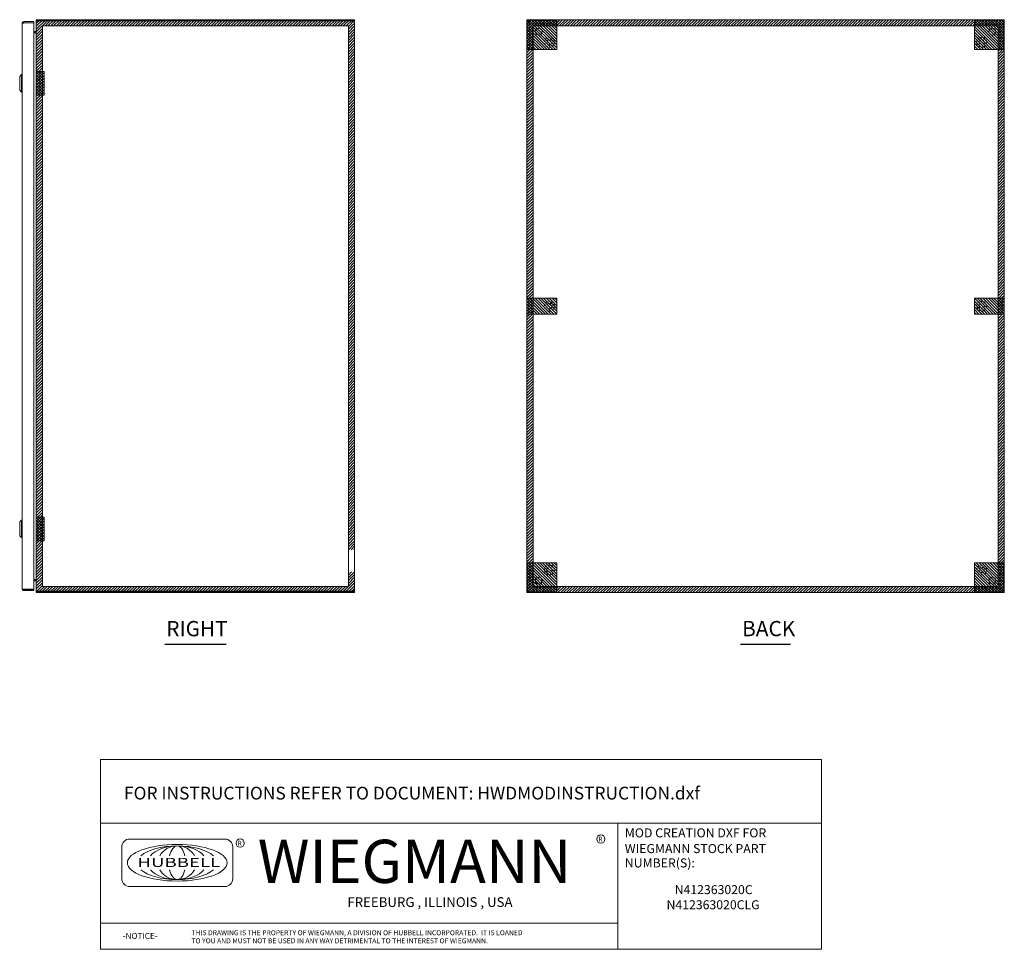
# Model space of a CAD drawing. Units: inches. Extents: x -3 to 138, y 3 to 106.
# Drawn here: x 76 to 138, y 15 to 74 of the extents above; entities that cross this region are included whole.
import ezdxf
from ezdxf.enums import TextEntityAlignment as Align

# ---------------------------------------------------------------- set-up
doc = ezdxf.new("R2010")
doc.units = ezdxf.units.IN
doc.header["$LTSCALE"] = 8
doc.header["$MEASUREMENT"] = 0
doc.linetypes.add('HIDDEN', pattern=[0.375, 0.25, -0.125])
doc.layers.get('0').update_dxf_attribs({"lineweight": 0})
for name, color, linetype, lineweight in [('NO GO AREAS', 5, 'Continuous', 0), ('Symbol (ANSI)', 7, 'Continuous', 5), ('Visible (ANSI)', 7, 'Continuous', 5), ('WORK AREA', 1, 'Continuous', 0)]:
    doc.layers.add(name, color=color, linetype=linetype, lineweight=lineweight)
doc.styles.add('ITALICC_120', font='italicc.shx')
doc.styles.add('ROMANS', font='romans.shx')
doc.styles.add('SANSSERIF_114', font='tahoma.ttf')
doc.styles.add('SANSSERIF_117', font='tahoma.ttf')
doc.styles.add('Text Style124', font='romans.shx')
doc.styles.add('Text Style168', font='tahoma.ttf')
doc.styles.add('Text Style208', font='romans.shx')
doc.styles.add('Text Style214', font='romans.shx')
doc.styles.add('Text Style215', font='romans.shx')

# ---------------------------------------------------------------- blocks, each defined once
blk = doc.blocks.new('HUBBELL-WIEGMANN_MOD_TITLE_BLOCK')
for p, q in [((0, 0.9913), (0, 1.4913)), ((0, 1.4913), (5.6625, 1.4913)), ((5.6625, 0.9913), (5.6625, 1.4913)), ((0, 0.9913), (0, 0)), ((0, 0.9913), (5.6625, 0.9913)), ((4.0625, 0.9913), (4.0625, 0)), ((5.6625, 0.9913), (5.6625, 0)), ((0.9749, 0.8662), (0.2278, 0.8662)), ((0.1656, 0.804), (0.1656, 0.5552)), ((1.0371, 0.5552), (1.0371, 0.804)), ((0.2278, 0.493), (0.9749, 0.493)), ((0, 0.2063), (4.0625, 0.2063)), ((5.6625, 0), (0, 0))]:
    blk.add_line(p, q)
for centre in [(1.0958, 0.8342), (3.9283, 0.8657)]:
    blk.add_circle(centre, 0.0324)
for centre, start, end in [((0.2278, 0.804), 90, 180), ((0.9749, 0.804), 0, 90), ((0.2278, 0.5552), 180, 270), ((0.9749, 0.5552), 270, 0)]:
    blk.add_arc(centre, 0.0622, start, end)
blk.add_ellipse((0.6013, 0.6796), major_axis=(0.3917, 0), ratio=0.366879)
for major_axis, ratio, start_param, end_param in [((-0.3135, 0), 0.421972, 3.575305, 5.849473), ((-0.2315, 0), 0.571448, 3.575305, 5.849473), ((-0.1495, 0), 0.884738, 3.575305, 5.849473), ((0, 0.1323), 0.499645, 5.146101, 7.420269), ((-0.3135, 0), 0.421972, 0.433712, 2.70788), ((-0.2315, 0), 0.571448, 0.433712, 2.70788), ((-0.1495, 0), 0.884738, 0.433712, 2.70788), ((0, 0.1323), 0.499645, 2.004509, 4.278677)]:
    blk.add_ellipse((0.6013, 0.6796), major_axis=major_axis, ratio=ratio, start_param=start_param, end_param=end_param)
for s, height, style, p in [('MOD CREATION DXF FOR', 0.070917, 'Text Style208', (4.1166, 0.8791)), ('R', 0.038, 'SANSSERIF_114', (1.0753, 0.8146)), ('WIEGMANN', 0.33951, 'SANSSERIF_117', (1.2336, 0.5211)), ('R', 0.038, 'SANSSERIF_114', (3.9087, 0.8467)), ('WIEGMANN STOCK PART', 0.070917, 'Text Style208', (4.1166, 0.7557)), ('NUMBER(S):', 0.07092, 'Text Style208', (4.1166, 0.643)), ('-NOTICE-', 0.04687, 'Text Style214', (0.1733, 0.0819)), ('THIS DRAWING IS THE PROPERTY OF WIEGMANN, A DIVISION OF HUBBELL INCORPORATED.  IT IS LOANED', 0.039062, 'Text Style215', (0.7129, 0.1105)), ('TO YOU AND MUST NOT BE USED IN ANY WAY DETRIMENTAL TO THE INTEREST OF WIEGMANN.', 0.039062, 'Text Style215', (0.7129, 0.0473))]:
    blk.add_text(s, height=height, dxfattribs=dict(style=style)).set_placement(p)
at = {"style": 'ITALICC_120'}
blk.add_text('FREEBURG , ILLINOIS , USA', height=0.076255, dxfattribs=at).set_placement((2.5863, 0.3708), align=Align.MIDDLE_CENTER)
at = {"insert": (0.1835, 1.2767), "char_height": 0.039062, "attachment_point": 1, "style": 'Text Style215'}
blk.add_mtext_dynamic_manual_height_columns('{\\H2.56x;FOR INSTRUCTIONS REFER TO DOCUMENT: \\H1x;HWDMODINSTRUCTION.dxf}', width=26.51262, gutter_width=3.8004, heights=[0], dxfattribs=at)
at = {"insert": (0.2888, 0.7181), "char_height": 0.0715672, "attachment_point": 1, "line_spacing_factor": 0.301756, "style": 'ROMANS'}
blk.add_mtext('\\fRomanS|b0|i0;\\W1.50;\\H0.0716;{\\fSansSerif|b0|i0;\\W1.50;\\H0.0716;\\fSansSerif|b0|i0;\\W1.50;\\H0.0716;HUBBELL}', dxfattribs=at)
at = {"style": 'Text Style124'}
for tag, p in [('PART_NUMBER1_001', (4.4748, 0.4333)), ('PART_NUMBER2_001', (4.4748, 0.3146)), ('PART_NUMBER3_001', (4.4748, 0.1958)), ('PART_NUMBER4_001', (4.4748, 0.0771))]:
    blk.add_attdef(tag, p, '', height=0.0706, dxfattribs=at)

msp = doc.modelspace()

# ---------------------------------------------------------------- hatches: boundary and pattern name
at = {"layer": 'NO GO AREAS'}
h = msp.add_hatch(dxfattribs=at)
h.set_pattern_fill('ANSI31', color=256)
h.set_pattern_definition([(45, (80.56235, 0.08), (-0.08838835, 0.08838835), [])])
h.paths.add_polyline_path([(97.134, 38.916), (96.744, 38.916), (96.744, 37.998), (77.524, 37.998), (77.524, 73.218), (96.744, 73.218), (96.744, 40.296), (97.134, 40.296), (97.134, 73.608), (77.134, 73.608), (77.134, 37.608), (97.134, 37.608)])
h.paths.add_polyline_path([(77.126, 37.594), (77.583, 37.594), (77.583, 37.646), (77.126, 37.646)], flags=9)
h = msp.add_hatch(dxfattribs=at)
h.set_pattern_fill('ANSI31', color=256)
h.paths.add_polyline_path([(137.956, 73.608), (107.956, 73.608), (107.956, 37.608), (109.831, 37.608), (109.831, 37.998), (108.346, 37.998), (108.346, 73.218), (137.566, 73.218), (137.566, 37.998), (109.831, 37.998), (109.831, 37.608), (137.956, 37.608)])
h.paths.add_polyline_path([(107.947, 37.594), (108.465, 37.594), (108.465, 37.646), (107.947, 37.646)], flags=9)
h = msp.add_hatch(dxfattribs=at)
h.set_pattern_fill('ANSI31', color=256, angle=90)
h.set_pattern_definition([(135, (-5.75699, 11.53616), (-0.08838835, -0.08838835), [])])
h.paths.add_polyline_path([(109.831, 73.608), (107.956, 73.608), (107.956, 71.733), (109.831, 71.733)])
h = msp.add_hatch(dxfattribs=at)
h.set_pattern_fill('ANSI31', color=256, angle=90)
h.set_pattern_definition([(135, (22.36801, 11.53616), (-0.08838835, -0.08838835), [])])
h.paths.add_polyline_path([(137.956, 73.608), (136.081, 73.608), (136.081, 71.733), (137.956, 71.733)])
h = msp.add_hatch(dxfattribs=at)
h.set_pattern_fill('ANSI31', color=256, angle=90, style=0)
h.set_pattern_definition([(135, (14.849, 22.48065), (-0.08838835, -0.08838835), [])])
h.paths.add_polyline_path([(77.634, 70.358), (77.134, 70.358), (77.134, 68.858), (77.634, 68.858)])
h = msp.add_hatch(dxfattribs=at)
h.set_pattern_fill('ANSI31', color=256, angle=90)
h.set_pattern_definition([(135, (-23.65838, -8.50527), (-0.08838835, -0.08838835), [])])
h.paths.add_polyline_path([(107.956, 56.108), (107.956, 55.108), (109.836, 55.108), (109.836, 56.108)])
h = msp.add_hatch(dxfattribs=at)
h.set_pattern_fill('ANSI31', color=256, angle=90)
h.set_pattern_definition([(135, (4.46162, -8.50527), (-0.08838835, -0.08838835), [])])
h.paths.add_polyline_path([(136.076, 56.108), (136.076, 55.108), (137.956, 55.108), (137.956, 56.108)])
h = msp.add_hatch(dxfattribs=at)
h.set_pattern_fill('ANSI31', color=256, angle=90, style=0)
h.set_pattern_definition([(135, (14.849, -5.51935), (-0.08838835, -0.08838835), [])])
h.paths.add_polyline_path([(77.634, 42.358), (77.134, 42.358), (77.134, 40.858), (77.634, 40.858)])
h = msp.add_hatch(dxfattribs=at)
h.set_pattern_fill('ANSI31', color=256, angle=90)
h.set_pattern_definition([(135, (-5.75699, -22.58884), (-0.08838835, -0.08838835), [])])
h.paths.add_polyline_path([(109.831, 39.483), (107.956, 39.483), (107.956, 37.608), (109.831, 37.608)])
h = msp.add_hatch(dxfattribs=at)
h.set_pattern_fill('ANSI31', color=256, angle=90)
h.set_pattern_definition([(135, (22.36801, -22.58884), (-0.08838835, -0.08838835), [])])
h.paths.add_polyline_path([(137.956, 39.483), (136.081, 39.483), (136.081, 37.608), (137.956, 37.608)])

# ---------------------------------------------------------------- linework, layer by layer
at = {"linetype": 'HIDDEN', "ltscale": 0.03125}
for centre, radius in [((109.376, 72.188), 0.312), ((136.536, 72.188), 0.312), ((109.376, 72.188), 0.165), ((136.536, 72.188), 0.165), ((109.376, 55.608), 0.312), ((109.376, 55.608), 0.165), ((136.536, 55.608), 0.312), ((136.536, 55.608), 0.165), ((109.376, 39.028), 0.312), ((109.376, 39.028), 0.165), ((136.536, 39.028), 0.312), ((136.536, 39.028), 0.165)]:
    msp.add_circle(centre, radius, dxfattribs=at)
at = {"layer": 'NO GO AREAS'}
for p, q in [((109.831, 73.608), (107.956, 73.608)), ((107.956, 73.608), (107.956, 71.733)), ((109.831, 71.733), (109.831, 73.608)), ((137.956, 73.608), (136.081, 73.608)), ((136.081, 73.608), (136.081, 71.733)), ((137.956, 71.733), (137.956, 73.608)), ((107.956, 71.733), (109.831, 71.733)), ((136.081, 71.733), (137.956, 71.733)), ((109.831, 39.483), (107.956, 39.483)), ((107.956, 39.483), (107.956, 37.608)), ((109.831, 37.608), (109.831, 39.483)), ((137.956, 39.483), (136.081, 39.483)), ((136.081, 39.483), (136.081, 37.608)), ((137.956, 37.608), (137.956, 39.483)), ((107.956, 37.608), (109.831, 37.608)), ((136.081, 37.608), (137.956, 37.608))]:
    msp.add_line(p, q, dxfattribs=at)
for points in [[(77.524, 73.218), (96.744, 73.218), (96.744, 37.998), (77.524, 37.998)], [(108.346, 73.218), (137.566, 73.218), (137.566, 37.998), (108.346, 37.998)], [(77.134, 70.358), (77.634, 70.358), (77.634, 68.858), (77.134, 68.858)], [(107.956, 56.108), (109.836, 56.108), (109.836, 55.108), (107.956, 55.108)], [(136.076, 56.108), (137.956, 56.108), (137.956, 55.108), (136.076, 55.108)], [(77.134, 42.358), (77.634, 42.358), (77.634, 40.858), (77.134, 40.858)]]:
    msp.add_lwpolyline(points, close=True, dxfattribs=at)
at = {"layer": 'Symbol (ANSI)', "lineweight": 30}
for p, q in [((85.206, 34.367), (89.063, 34.367)), ((121.386, 34.367), (124.525, 34.367))]:
    msp.add_line(p, q, dxfattribs=at)
at = {"layer": 'Visible (ANSI)'}
for p, q in [((76.248, 37.843), (76.248, 73.382)), ((76.978, 73.488), (76.353, 73.488)), ((76.353, 73.414), (76.353, 73.488)), ((76.353, 73.414), (76.978, 73.414)), ((76.353, 73.403), (76.978, 73.403)), ((76.978, 73.414), (76.978, 73.488)), ((76.978, 73.403), (76.978, 37.823)), ((77.134, 73.502), (77.134, 73.491)), ((77.141, 73.502), (77.134, 73.502)), ((77.134, 37.724), (77.134, 73.491)), ((77.24, 73.608), (77.24, 73.534)), ((97.007, 73.608), (77.24, 73.608)), ((97.007, 73.534), (77.24, 73.534)), ((77.24, 73.528), (77.24, 73.523)), ((77.24, 73.528), (97.005, 73.528)), ((97.029, 73.608), (77.262, 73.608)), ((77.262, 73.534), (97.029, 73.534)), ((77.264, 73.528), (97.029, 73.528)), ((97.007, 73.608), (97.029, 73.608)), ((97.007, 73.534), (97.007, 73.608)), ((97.029, 73.534), (97.007, 73.534)), ((97.029, 73.557), (97.029, 73.608)), ((97.029, 73.534), (97.029, 73.557)), ((97.06, 73.502), (97.134, 73.502)), ((97.06, 73.49), (97.06, 73.502)), ((97.06, 73.49), (97.134, 73.49)), ((97.134, 73.502), (97.134, 73.49)), ((97.134, 73.49), (97.134, 37.725)), ((107.956, 73.528), (108.03, 73.528)), ((107.956, 73.49), (107.956, 73.528)), ((107.956, 73.49), (108.006, 73.49)), ((107.956, 37.725), (107.956, 73.49)), ((107.993, 73.608), (108.073, 73.608)), ((107.993, 73.534), (107.993, 73.608)), ((108.073, 73.534), (107.993, 73.534)), ((108.006, 73.49), (108.03, 73.49)), ((108.03, 73.528), (108.03, 73.49)), ((108.03, 73.523), (108.061, 73.491)), ((108.072, 73.502), (108.041, 73.534)), ((108.061, 73.491), (108.062, 73.491)), ((108.073, 73.502), (108.072, 73.502)), ((108.073, 73.557), (108.073, 73.608)), ((108.073, 73.608), (137.839, 73.608)), ((108.073, 73.534), (108.073, 73.557)), ((137.839, 73.608), (137.919, 73.608)), ((137.839, 73.608), (137.839, 73.557)), ((137.839, 73.557), (137.839, 73.534)), ((137.919, 73.534), (137.839, 73.534)), ((137.84, 73.502), (137.839, 73.502)), ((137.871, 73.534), (137.84, 73.502)), ((137.85, 73.491), (137.851, 73.491)), ((137.851, 73.491), (137.882, 73.523)), ((137.882, 73.528), (137.956, 73.528)), ((137.882, 73.49), (137.882, 73.528)), ((137.882, 73.49), (137.906, 73.49)), ((137.906, 73.49), (137.956, 73.49)), ((137.919, 73.608), (137.919, 73.534)), ((137.956, 73.528), (137.956, 73.49)), ((137.956, 73.49), (137.956, 37.725)), ((77.018, 72.87), (76.978, 72.87)), ((77.103, 72.869), (76.978, 72.869)), ((76.978, 72.795), (77.103, 72.795)), ((77.103, 72.784), (76.978, 72.784)), ((77.018, 72.87), (77.104, 72.87)), ((77.104, 72.869), (77.104, 72.87)), ((76.091, 70.046), (76.209, 70.164)), ((76.091, 70.046), (76.209, 70.164)), ((76.091, 69.18), (76.091, 70.046)), ((76.091, 69.18), (76.091, 70.046)), ((76.209, 69.061), (76.209, 70.164)), ((76.209, 70.164), (76.248, 70.164)), ((76.209, 69.061), (76.209, 70.164)), ((76.209, 70.164), (76.248, 70.164)), ((76.091, 69.18), (76.209, 69.061)), ((76.091, 69.18), (76.209, 69.061)), ((76.209, 69.061), (76.248, 69.061)), ((76.209, 69.061), (76.248, 69.061)), ((76.091, 42.046), (76.209, 42.164)), ((76.091, 42.046), (76.209, 42.164)), ((76.209, 41.061), (76.209, 42.164)), ((76.209, 42.164), (76.248, 42.164)), ((76.209, 41.061), (76.209, 42.164)), ((76.209, 42.164), (76.248, 42.164)), ((76.091, 41.18), (76.091, 42.046)), ((76.091, 41.18), (76.091, 42.046)), ((76.091, 41.18), (76.209, 41.061)), ((76.091, 41.18), (76.209, 41.061)), ((76.209, 41.061), (76.248, 41.061)), ((76.209, 41.061), (76.248, 41.061)), ((77.103, 38.431), (76.978, 38.431)), ((77.103, 38.42), (76.978, 38.42)), ((76.978, 37.823), (76.353, 37.823)), ((76.353, 37.812), (76.978, 37.812)), ((76.353, 37.812), (76.353, 37.738)), ((77.018, 38.346), (76.978, 38.346)), ((77.103, 38.346), (76.978, 38.346)), ((76.978, 37.812), (76.978, 37.738)), ((77.018, 38.346), (77.104, 38.346)), ((77.104, 38.346), (77.104, 38.346)), ((76.353, 37.738), (76.978, 37.738)), ((77.134, 37.724), (77.134, 37.713)), ((77.141, 37.713), (77.134, 37.713)), ((77.24, 37.693), (77.24, 37.688)), ((97.005, 37.688), (77.24, 37.688)), ((77.24, 37.682), (77.24, 37.608)), ((97.007, 37.682), (77.24, 37.682)), ((77.24, 37.608), (97.007, 37.608)), ((97.007, 37.608), (97.007, 37.682)), ((97.007, 37.682), (97.029, 37.682)), ((97.029, 37.608), (97.007, 37.608)), ((97.029, 37.658), (97.029, 37.682)), ((97.029, 37.608), (97.029, 37.658)), ((97.06, 37.725), (97.134, 37.725)), ((97.06, 37.713), (97.06, 37.725)), ((97.06, 37.713), (97.134, 37.713)), ((97.134, 37.725), (97.134, 37.713)), ((108.006, 37.725), (107.956, 37.725)), ((107.956, 37.688), (107.956, 37.725)), ((108.03, 37.688), (107.956, 37.688)), ((107.993, 37.608), (107.993, 37.682)), ((107.993, 37.682), (108.073, 37.682)), ((108.073, 37.608), (107.993, 37.608)), ((108.03, 37.725), (108.006, 37.725)), ((108.03, 37.725), (108.03, 37.688)), ((108.061, 37.724), (108.03, 37.693)), ((108.041, 37.682), (108.072, 37.713)), ((108.062, 37.724), (108.061, 37.724)), ((108.072, 37.713), (108.073, 37.713)), ((108.073, 37.658), (108.073, 37.682)), ((108.073, 37.608), (108.073, 37.658)), ((137.839, 37.608), (108.073, 37.608)), ((137.839, 37.713), (137.84, 37.713)), ((137.839, 37.682), (137.839, 37.658)), ((137.839, 37.682), (137.919, 37.682)), ((137.839, 37.658), (137.839, 37.608)), ((137.919, 37.608), (137.839, 37.608)), ((137.84, 37.713), (137.871, 37.682)), ((137.851, 37.724), (137.85, 37.724)), ((137.882, 37.693), (137.851, 37.724)), ((137.906, 37.725), (137.882, 37.725)), ((137.882, 37.688), (137.882, 37.725)), ((137.956, 37.688), (137.882, 37.688)), ((137.956, 37.725), (137.906, 37.725)), ((137.919, 37.682), (137.919, 37.608)), ((137.956, 37.725), (137.956, 37.688))]:
    msp.add_line(p, q, dxfattribs=at)
for centre in [(108.706, 72.858), (137.206, 72.858), (108.706, 38.358), (137.206, 38.358)]:
    msp.add_circle(centre, 0.219, dxfattribs=at)
for centre, radius, start, end in [((77.24, 73.502), 0.0312, 90, 141.76634), ((97.072, 73.545), 0.07, 194.80907, 231.9526), ((108.018, 73.545), 0.07, 308.0474, 321.9526), ((137.894, 73.545), 0.07, 218.0474, 231.9526), ((77.103, 72.9), 0.105, 270, 277.93093), ((77.103, 38.315), 0.105, 82.06907, 90), ((77.24, 37.713), 0.0312, 218.23366, 270), ((97.072, 37.67), 0.07, 128.0474, 165.19093), ((108.018, 37.67), 0.07, 38.0474, 51.9526), ((137.894, 37.67), 0.07, 128.0474, 141.9526)]:
    msp.add_arc(centre, radius, start, end, dxfattribs=at)
for points, knots in [([(76.353, 73.488), (76.315, 73.488), (76.277, 73.465), (76.26, 73.431), (76.252, 73.416), (76.248, 73.399), (76.248, 73.382)], [0, 0, 0, 0, 1.095058, 1.095058, 1.095058, 1.570796, 1.570796, 1.570796, 1.570796]), ([(76.248, 73.382), (76.248, 73.387), (76.271, 73.392), (76.305, 73.396), (76.32, 73.398), (76.337, 73.401), (76.353, 73.403)], [0, 0, 0, 0, 1.095058, 1.095058, 1.095058, 1.570796, 1.570796, 1.570796, 1.570796]), ([(76.327, 73.399), (76.333, 73.407), (76.341, 73.413), (76.351, 73.413), (76.352, 73.414), (76.352, 73.414), (76.353, 73.414)], [0.5736743, 0.5736743, 0.5736743, 0.5736743, 1.4834748, 1.4834748, 1.4834748, 1.5707963, 1.5707963, 1.5707963, 1.5707963]), ([(77.24, 73.608), (77.203, 73.608), (77.167, 73.587), (77.148, 73.555), (77.139, 73.539), (77.134, 73.521), (77.134, 73.502)], [0, 0, 0, 0, 1.050651, 1.050651, 1.050651, 1.570796, 1.570796, 1.570796, 1.570796]), ([(77.134, 73.491), (77.134, 73.502), (77.155, 73.513), (77.187, 73.518), (77.203, 73.521), (77.221, 73.523), (77.24, 73.523)], [-1.570796, -1.570796, -1.570796, -1.570796, -0.520146, -0.520146, -0.520146, 0, 0, 0, 0]), ([(97.029, 73.608), (97.051, 73.608), (97.079, 73.599), (97.1, 73.58), (97.12, 73.562), (97.132, 73.534), (97.134, 73.511), (97.134, 73.508), (97.134, 73.505), (97.134, 73.502)], [2.47754, 2.47754, 2.47754, 2.47754, 3.10268, 3.10268, 3.10268, 3.728168, 3.728168, 3.728168, 3.805645, 3.805645, 3.805645, 3.805645]), ([(97.06, 73.502), (97.06, 73.511), (97.055, 73.523), (97.046, 73.529), (97.041, 73.532), (97.034, 73.534), (97.029, 73.534)], [2.47754, 2.47754, 2.47754, 2.47754, 3.311462, 3.311462, 3.311462, 3.805645, 3.805645, 3.805645, 3.805645]), ([(97.134, 73.49), (97.134, 73.481), (97.126, 73.476), (97.107, 73.476), (97.088, 73.475), (97.061, 73.479), (97.038, 73.487), (97.035, 73.488), (97.032, 73.489), (97.029, 73.49)], [-2.234849, -2.234849, -2.234849, -2.234849, -1.609709, -1.609709, -1.609709, -0.984221, -0.984221, -0.984221, -0.906744, -0.906744, -0.906744, -0.906744]), ([(108.061, 73.49), (108.039, 73.481), (108.011, 73.476), (107.991, 73.476), (107.97, 73.475), (107.958, 73.479), (107.956, 73.487), (107.956, 73.488), (107.956, 73.489), (107.956, 73.49)], [-2.234849, -2.234849, -2.234849, -2.234849, -1.609709, -1.609709, -1.609709, -0.984221, -0.984221, -0.984221, -0.906744, -0.906744, -0.906744, -0.906744]), ([(108.073, 73.608), (108.082, 73.608), (108.087, 73.599), (108.088, 73.58), (108.089, 73.562), (108.084, 73.534), (108.076, 73.511), (108.075, 73.508), (108.074, 73.505), (108.073, 73.502)], [2.47754, 2.47754, 2.47754, 2.47754, 3.10268, 3.10268, 3.10268, 3.728168, 3.728168, 3.728168, 3.805645, 3.805645, 3.805645, 3.805645]), ([(137.839, 73.502), (137.83, 73.524), (137.824, 73.552), (137.824, 73.573), (137.823, 73.594), (137.827, 73.605), (137.836, 73.607), (137.837, 73.607), (137.838, 73.608), (137.839, 73.608)], [-0.664052, -0.664052, -0.664052, -0.664052, -0.038913, -0.038913, -0.038913, 0.586575, 0.586575, 0.586575, 0.664052, 0.664052, 0.664052, 0.664052]), ([(137.956, 73.49), (137.956, 73.481), (137.947, 73.476), (137.929, 73.476), (137.91, 73.475), (137.882, 73.479), (137.859, 73.487), (137.856, 73.488), (137.853, 73.489), (137.851, 73.49)], [-2.234849, -2.234849, -2.234849, -2.234849, -1.609709, -1.609709, -1.609709, -0.984221, -0.984221, -0.984221, -0.906744, -0.906744, -0.906744, -0.906744]), ([(77.103, 72.869), (77.115, 72.869), (77.126, 72.876), (77.131, 72.887), (77.133, 72.891), (77.134, 72.896), (77.134, 72.9)], [-3.141593, -3.141593, -3.141593, -3.141593, -2.012802, -2.012802, -2.012802, -1.570796, -1.570796, -1.570796, -1.570796]), ([(77.103, 72.784), (77.115, 72.784), (77.126, 72.808), (77.131, 72.844), (77.133, 72.858), (77.134, 72.874), (77.134, 72.889)], [-3.141593, -3.141593, -3.141593, -3.141593, -2.012802, -2.012802, -2.012802, -1.570796, -1.570796, -1.570796, -1.570796]), ([(77.103, 38.431), (77.115, 38.431), (77.126, 38.407), (77.131, 38.371), (77.133, 38.357), (77.134, 38.341), (77.134, 38.326)], [-3.141593, -3.141593, -3.141593, -3.141593, -2.012802, -2.012802, -2.012802, -1.570796, -1.570796, -1.570796, -1.570796]), ([(76.248, 37.843), (76.248, 37.804), (76.271, 37.767), (76.305, 37.749), (76.32, 37.742), (76.337, 37.738), (76.353, 37.738)], [0, 0, 0, 0, 1.095058, 1.095058, 1.095058, 1.570796, 1.570796, 1.570796, 1.570796]), ([(76.353, 37.823), (76.315, 37.827), (76.277, 37.832), (76.26, 37.837), (76.252, 37.839), (76.248, 37.841), (76.248, 37.843)], [0, 0, 0, 0, 1.095058, 1.095058, 1.095058, 1.570796, 1.570796, 1.570796, 1.570796]), ([(76.327, 37.826), (76.333, 37.818), (76.341, 37.813), (76.351, 37.812), (76.352, 37.812), (76.352, 37.812), (76.353, 37.812)], [0.5736743, 0.5736743, 0.5736743, 0.5736743, 1.4834748, 1.4834748, 1.4834748, 1.5707963, 1.5707963, 1.5707963, 1.5707963]), ([(77.103, 38.346), (77.115, 38.346), (77.126, 38.339), (77.131, 38.328), (77.133, 38.324), (77.134, 38.319), (77.134, 38.315)], [-3.141593, -3.141593, -3.141593, -3.141593, -2.012802, -2.012802, -2.012802, -1.570796, -1.570796, -1.570796, -1.570796]), ([(97.029, 37.725), (97.051, 37.734), (97.079, 37.739), (97.1, 37.74), (97.12, 37.74), (97.132, 37.736), (97.134, 37.728), (97.134, 37.727), (97.134, 37.726), (97.134, 37.725)], [0.906744, 0.906744, 0.906744, 0.906744, 1.531883, 1.531883, 1.531883, 2.157371, 2.157371, 2.157371, 2.234849, 2.234849, 2.234849, 2.234849]), ([(107.956, 37.725), (107.956, 37.734), (107.964, 37.739), (107.983, 37.74), (108.002, 37.74), (108.03, 37.736), (108.053, 37.728), (108.056, 37.727), (108.058, 37.726), (108.061, 37.725)], [0.906744, 0.906744, 0.906744, 0.906744, 1.531883, 1.531883, 1.531883, 2.157371, 2.157371, 2.157371, 2.234849, 2.234849, 2.234849, 2.234849]), ([(137.851, 37.725), (137.873, 37.734), (137.901, 37.739), (137.921, 37.74), (137.942, 37.74), (137.954, 37.736), (137.956, 37.728), (137.956, 37.727), (137.956, 37.726), (137.956, 37.725)], [0.906744, 0.906744, 0.906744, 0.906744, 1.531883, 1.531883, 1.531883, 2.157371, 2.157371, 2.157371, 2.234849, 2.234849, 2.234849, 2.234849]), ([(77.24, 37.693), (77.203, 37.693), (77.167, 37.699), (77.148, 37.708), (77.139, 37.713), (77.134, 37.718), (77.134, 37.724)], [0, 0, 0, 0, 1.050651, 1.050651, 1.050651, 1.570796, 1.570796, 1.570796, 1.570796]), ([(77.134, 37.713), (77.134, 37.676), (77.155, 37.64), (77.187, 37.622), (77.203, 37.612), (77.221, 37.608), (77.24, 37.608)], [-1.570796, -1.570796, -1.570796, -1.570796, -0.520146, -0.520146, -0.520146, 0, 0, 0, 0]), ([(97.029, 37.682), (97.038, 37.682), (97.05, 37.687), (97.055, 37.696), (97.059, 37.701), (97.06, 37.708), (97.06, 37.713)], [2.47754, 2.47754, 2.47754, 2.47754, 3.311462, 3.311462, 3.311462, 3.805645, 3.805645, 3.805645, 3.805645]), ([(97.134, 37.713), (97.134, 37.691), (97.126, 37.663), (97.107, 37.642), (97.088, 37.621), (97.061, 37.61), (97.038, 37.608), (97.035, 37.608), (97.032, 37.608), (97.029, 37.608)], [2.47754, 2.47754, 2.47754, 2.47754, 3.10268, 3.10268, 3.10268, 3.728168, 3.728168, 3.728168, 3.805645, 3.805645, 3.805645, 3.805645]), ([(108.073, 37.713), (108.082, 37.691), (108.087, 37.663), (108.088, 37.642), (108.089, 37.621), (108.084, 37.61), (108.076, 37.608), (108.075, 37.608), (108.074, 37.608), (108.073, 37.608)], [2.47754, 2.47754, 2.47754, 2.47754, 3.10268, 3.10268, 3.10268, 3.728168, 3.728168, 3.728168, 3.805645, 3.805645, 3.805645, 3.805645]), ([(137.839, 37.608), (137.83, 37.608), (137.824, 37.616), (137.824, 37.635), (137.823, 37.654), (137.827, 37.681), (137.836, 37.704), (137.837, 37.707), (137.838, 37.71), (137.839, 37.713)], [-0.664052, -0.664052, -0.664052, -0.664052, -0.038913, -0.038913, -0.038913, 0.586575, 0.586575, 0.586575, 0.664052, 0.664052, 0.664052, 0.664052])]:
    msp.add_open_spline(points, degree=3, knots=knots, dxfattribs=at)
for points in [[(97.059, 73.481), (97.06, 73.483), (97.06, 73.487), (97.06, 73.49)], [(108.03, 73.49), (108.03, 73.487), (108.03, 73.483), (108.031, 73.481)], [(108.083, 73.532), (108.08, 73.533), (108.077, 73.534), (108.073, 73.534)], [(137.839, 73.534), (137.835, 73.534), (137.832, 73.533), (137.829, 73.532)], [(137.881, 73.481), (137.882, 73.483), (137.882, 73.487), (137.882, 73.49)], [(97.06, 37.725), (97.06, 37.729), (97.06, 37.732), (97.059, 37.734)], [(108.031, 37.734), (108.03, 37.732), (108.03, 37.729), (108.03, 37.725)], [(108.073, 37.682), (108.077, 37.682), (108.08, 37.682), (108.082, 37.683)], [(137.829, 37.683), (137.832, 37.682), (137.835, 37.682), (137.839, 37.682)], [(137.882, 37.725), (137.882, 37.729), (137.881, 37.732), (137.88, 37.734)]]:
    msp.add_open_spline(points, degree=3, dxfattribs=at)
at = {"layer": 'WORK AREA', "color": 1}
for p, q in [((77.134, 73.608), (97.134, 73.608)), ((77.134, 37.608), (77.134, 73.608)), ((77.134, 73.608), (97.134, 73.608)), ((97.134, 73.608), (97.134, 37.608)), ((107.956, 73.608), (137.956, 73.608)), ((107.956, 37.608), (107.956, 73.608)), ((137.956, 73.608), (137.956, 37.608)), ((97.134, 37.608), (77.134, 37.608)), ((137.956, 37.608), (107.956, 37.608))]:
    msp.add_line(p, q, dxfattribs=at)
at = {"layer": 'WORK AREA'}
for points in [[(77.134, 73.608), (97.134, 73.608), (97.134, 37.608), (77.134, 37.608)], [(107.956, 73.608), (137.956, 73.608), (137.956, 37.608), (107.956, 37.608)]]:
    msp.add_lwpolyline(points, close=True, dxfattribs=at)

# ---------------------------------------------------------------- block references
ref = msp.add_blockref('HUBBELL-WIEGMANN_MOD_TITLE_BLOCK', (81.178, 15.194), dxfattribs=dict(xscale=8, yscale=8, zscale=8))
ref.add_attrib('PART_NUMBER1_001', 'N412363020C', (117.245, 18.661), dxfattribs={"height": 0.56498, "style": 'Text Style124'})
ref.add_attrib('PART_NUMBER2_001', 'N412363020CLG', (116.734, 17.711), dxfattribs={"height": 0.56498, "style": 'Text Style124'})

# ---------------------------------------------------------------- texts
at = {"layer": 'Symbol (ANSI)', "char_height": 0.96, "attachment_point": 7, "style": 'Text Style168'}
for s, insert in [('RIGHT', (85.302, 34.564)), ('BACK', (121.482, 34.566))]:
    msp.add_mtext(s, dxfattribs=dict(at, insert=insert))
at = {"layer": 'WORK AREA', "color": 1}
for s, p in [('&RP,N4123620C-RS', (77.134, 37.608)), ('&RP,N4123630C-BACK', (107.956, 37.608))]:
    msp.add_text(s, height=0.03, dxfattribs=at).set_placement(p)

doc.saveas('drawing.dxf')
